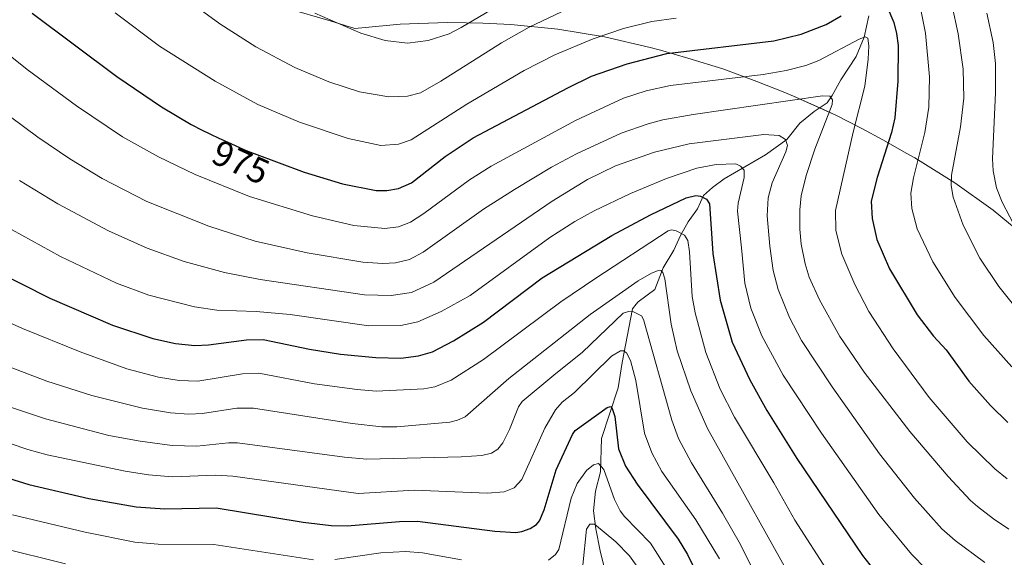
# Model space of a CAD drawing. Units: metres. Extents: x 647640 to 651080, y 4764726 to 4766908.
# Drawn here: x 650339 to 650613, y 4765762 to 4765912 of the extents above; entities that cross this region are included whole.
import ezdxf
from ezdxf.enums import TextEntityAlignment as Align

# ---------------------------------------------------------------- set-up
doc = ezdxf.new("R2010")
doc.units = ezdxf.units.M
doc.header["$MEASUREMENT"] = 0
for name, color, linetype, lineweight in [('Corriente natural lineal', 142, 'Continuous', 13), ('Curva de nivel maestra', 36, 'Continuous', 30), ('Curva de nivel normal', 36, 'Continuous', 0), ('Pastizal CxS', 92, 'Continuous', 0), ('Rótulo de curva de nivel directora', 19, 'Continuous', 0)]:
    doc.layers.add(name, color=color, linetype=linetype, lineweight=lineweight)
doc.styles.add('Arial', font='txt', dxfattribs={"height": 0.2})

# ---------------------------------------------------------------- blocks, each defined once
blk = doc.blocks.new('*U150')
at = {"layer": 'Pastizal CxS', "color": 92, "linetype": 'Continuous', "lineweight": 0}
blk.add_polyline3d([(650413.47, 4765914.97, 989.22), (650425.66, 4765911.42, 989.8), (650432.51, 4765909.29, 990.06), (650445.04, 4765910.51, 991.33), (650458.12, 4765910.94, 990.87), (650463.37, 4765910.87, 989.83), (650467.94, 4765910.75, 988.58), (650475.77, 4765910.39, 986.16), (650488.8, 4765909.11, 982.61), (650501.71, 4765906.98, 979.42), (650514.45, 4765904.01, 976.13), (650517.23, 4765903.24, 975.25), (650524.85, 4765901.08, 973.47), (650534.6, 4765898.05, 971.16), (650543.98, 4765894.6, 968.67), (650551.35, 4765891.68, 966.37), (650554.22, 4765890.52, 965.15), (650566.14, 4765885.11, 966.37), (650573.09, 4765881.51, 970.77), (650578.93, 4765878.34, 973.94), (650581.13, 4765877.13, 975.13), (650585.44, 4765874.72, 977.68), (650587.83, 4765873.37, 979.19), (650598.94, 4765866.45, 985.13), (650609.58, 4765858.83, 988.56), (650619.7, 4765850.53, 990.46)], dxfattribs=at)
blk = doc.blocks.new('*U154')
at = {"layer": 'Curva de nivel normal', "color": 36, "linetype": 'Continuous', "lineweight": 0}
blk.add_polyline3d([(650564.08, 4765757.96, 945), (650554.53, 4765772.79, 945), (650548.72, 4765783.14, 945), (650537.84, 4765801.36, 945), (650533.8, 4765809.14, 945), (650529.88, 4765819.35, 945), (650526.87, 4765830.32, 945), (650526.08, 4765834.9, 945), (650525.36, 4765847.31, 945), (650524.87, 4765850.39, 945), (650523.95, 4765851.89, 945), (650521.65, 4765853.15, 945), (650520.42, 4765853.43, 945), (650519.39, 4765853.08, 945), (650499.32, 4765840.01, 945), (650489.61, 4765833.36, 945), (650468.15, 4765817.43, 945), (650459.19, 4765811.66, 945), (650454.7, 4765809.8, 945), (650451.59, 4765809.24, 945), (650438.35, 4765808.56, 945), (650433.15, 4765809.09, 945), (650421.3, 4765810.65, 945), (650405.79, 4765813.57, 945), (650401.26, 4765813.41, 945), (650388.94, 4765811.36, 945), (650383.76, 4765811.52, 945), (650377.97, 4765812.47, 945), (650369.22, 4765814.83, 945), (650356.3, 4765819.52, 945), (650340.23, 4765826.02, 945), (650324.97, 4765832.88, 945)], dxfattribs=at)
blk = doc.blocks.new('*U165')
at = {"layer": 'Curva de nivel normal', "color": 36, "linetype": 'Continuous', "lineweight": 0}
blk.add_polyline3d([(650598.8, 4765751.08, 955), (650586.87, 4765763.34, 955), (650577.88, 4765774.36, 955), (650561.97, 4765796.94, 955), (650551.31, 4765813.03, 955), (650545.38, 4765823.94, 955), (650542.33, 4765831.61, 955), (650540.72, 4765838.58, 955), (650539.74, 4765848.36, 955), (650538.65, 4765858.6, 955), (650538.87, 4765860.75, 955), (650540.5, 4765867.92, 955), (650540.49, 4765869.91, 955), (650539.47, 4765871.05, 955), (650538.16, 4765871.75, 955), (650532.72, 4765871.55, 955), (650527.38, 4765870.48, 955), (650518.98, 4765867.62, 955), (650508.97, 4765863.45, 955), (650498.89, 4765858.69, 955), (650493.49, 4765855.72, 955), (650486.54, 4765851.26, 955), (650464.46, 4765835.2, 955), (650456.44, 4765830.71, 955), (650449.91, 4765827.86, 955), (650445.27, 4765826.85, 955), (650436.32, 4765826.76, 955), (650414.54, 4765829.91, 955), (650405.07, 4765830.73, 955), (650394.2, 4765831.13, 955), (650388.03, 4765831.99, 955), (650375.35, 4765835.25, 955), (650366.39, 4765838.54, 955), (650350.83, 4765846, 955), (650337.36, 4765853.43, 955)], dxfattribs=at)
blk = doc.blocks.new('*U166')
at = {"layer": 'Curva de nivel normal', "color": 36, "linetype": 'Continuous', "lineweight": 0}
blk.add_polyline3d([(650607.28, 4765761.01, 960), (650599.02, 4765767.15, 960), (650595.34, 4765770.4, 960), (650587.71, 4765778.87, 960), (650578.03, 4765791.23, 960), (650564.87, 4765809.79, 960), (650556.36, 4765822.7, 960), (650553.09, 4765829.05, 960), (650549.89, 4765836.85, 960), (650548.55, 4765842.08, 960), (650547.61, 4765848.84, 960), (650546.91, 4765857.24, 960), (650547.11, 4765862.28, 960), (650548.29, 4765866.46, 960), (650552.05, 4765875.01, 960), (650552.48, 4765876.76, 960), (650551.96, 4765878.45, 960), (650550.16, 4765879.54, 960), (650545.94, 4765879.85, 960), (650525.22, 4765877.22, 960), (650515.61, 4765874.98, 960), (650504.75, 4765871.14, 960), (650497.04, 4765867.36, 960), (650487.21, 4765861.34, 960), (650454.42, 4765838.89, 960), (650448.18, 4765835.97, 960), (650442.58, 4765835.14, 960), (650435.15, 4765835.32, 960), (650406.18, 4765839.56, 960), (650396.29, 4765841.56, 960), (650385.1, 4765844.6, 960), (650374.84, 4765848.3, 960), (650364.11, 4765853.15, 960), (650350.06, 4765860.64, 960), (650339.4, 4765867.04, 960)], dxfattribs=at)
blk = doc.blocks.new('*U169')
at = {"layer": 'Curva de nivel normal', "color": 36, "linetype": 'Continuous', "lineweight": 0}
for points in [[(650333.51, 4765765.31, 915), (650352.16, 4765760.64, 915)], [(650495.7, 4765760.3, 915), (650496.79, 4765770.3, 915), (650497.68, 4765771.7, 915), (650499.01, 4765771.71, 915), (650504.85, 4765766.76, 915), (650508.63, 4765762.85, 915), (650511.49, 4765759, 915)]]:
    blk.add_polyline3d(points, dxfattribs=at)
blk = doc.blocks.new('*U180')
at = {"layer": 'Curva de nivel normal', "color": 36, "linetype": 'Continuous', "lineweight": 0}
blk.add_polyline3d([(650613.89, 4765770.29, 965), (650609.64, 4765773.11, 965), (650605.25, 4765776.57, 965), (650603.28, 4765778.25, 965), (650597.05, 4765784.95, 965), (650586.43, 4765797.43, 965), (650573.81, 4765813.9, 965), (650566.99, 4765823.76, 965), (650561.4, 4765833.98, 965), (650558.56, 4765840.25, 965), (650557.38, 4765843.91, 965), (650556.3, 4765849.43, 965), (650555.9, 4765853.56, 965), (650555.93, 4765858.91, 965), (650556.33, 4765862.79, 965), (650557.72, 4765868.48, 965), (650560.06, 4765875.78, 965), (650564.9, 4765888.19, 965), (650565.02, 4765889.45, 965), (650564.27, 4765890.46, 965), (650562.26, 4765890.56, 965), (650526.37, 4765885.39, 965), (650517.9, 4765883.89, 965), (650513.82, 4765882.86, 965), (650506.34, 4765880.19, 965), (650493.99, 4765874.48, 965), (650486.99, 4765870.75, 965), (650476.77, 4765864.63, 965), (650468.19, 4765859.09, 965), (650451.46, 4765847.2, 965), (650447.6, 4765845.16, 965), (650443.74, 4765844.22, 965), (650440.24, 4765844.06, 965), (650434.73, 4765844.38, 965), (650419.24, 4765846.96, 965), (650404.81, 4765850.28, 965), (650391.92, 4765854.42, 965), (650374.76, 4765861.3, 965), (650362.37, 4765867.64, 965), (650353.41, 4765873.14, 965), (650344.52, 4765879.1, 965), (650329.24, 4765890.37, 965)], dxfattribs=at)
blk = doc.blocks.new('*U191')
at = {"layer": 'Curva de nivel maestra', "color": 36, "linetype": 'Continuous', "lineweight": 30}
blk.add_polyline3d([(650331.99, 4765842.42, 950), (650347.83, 4765834.41, 950), (650365.23, 4765826.91, 950), (650376.47, 4765823.22, 950), (650382.7, 4765821.81, 950), (650388.11, 4765821.28, 950), (650391.84, 4765821.46, 950), (650402.43, 4765822.88, 950), (650407.04, 4765822.91, 950), (650419.9, 4765820.22, 950), (650428.51, 4765818.87, 950), (650438.34, 4765817.92, 950), (650445.21, 4765817.79, 950), (650450.09, 4765818.39, 950), (650454.02, 4765819.52, 950), (650459.86, 4765822.61, 950), (650468.18, 4765827.76, 950), (650484.45, 4765840.06, 950), (650503.76, 4765851.82, 950), (650514.47, 4765857.54, 950), (650524.4, 4765862.26, 950), (650527.08, 4765862.96, 950), (650528.36, 4765862.72, 950), (650530, 4765861.9, 950), (650530.87, 4765860.59, 950), (650531.8, 4765846.79, 950), (650533.8, 4765833.85, 950), (650537.2, 4765822.19, 950), (650542.02, 4765811.78, 950), (650546.82, 4765803.25, 950), (650555.09, 4765789.92, 950), (650573.33, 4765762.94, 950), (650578.42, 4765756.5, 950)], dxfattribs=at)

msp = doc.modelspace()

# ---------------------------------------------------------------- linework, layer by layer
at = {"layer": 'Corriente natural lineal', "color": 142, "linetype": 'Continuous', "lineweight": 13}
msp.add_polyline3d([(650575.07, 4765912.82, 972.13), (650573.8, 4765906.92, 970.52), (650571.52, 4765901.53, 968.51), (650567.29, 4765895.05, 966.78), (650564.95, 4765890.66, 965.34), (650563.48, 4765888.63, 964.29), (650559.93, 4765886.22, 963.25), (650555.98, 4765882.97, 961.72), (650552.32, 4765878.48, 959.6), (650546.39, 4765874.17, 957.1), (650534.96, 4765867.54, 952.68), (650531.68, 4765865.13, 951.3), (650529.23, 4765862.88, 950.18), (650527.5, 4765859.25, 948.43), (650524.94, 4765855.61, 946.53), (650522.79, 4765851.84, 944.44), (650520.94, 4765847.7, 942.53), (650518.05, 4765842.85, 940.71), (650515.73, 4765836.79, 938.15), (650511.07, 4765833.36, 936.26), (650510.54, 4765832.73, 936.05), (650509.47, 4765831.47, 935.57), (650506.68, 4765816.6, 928.66), (650505.55, 4765809.53, 926.71), (650500.92, 4765795.46, 922.61), (650500.63, 4765786.17, 919.61), (650499.2, 4765780.82, 917.91), (650498.69, 4765775.34, 916.17), (650499.38, 4765770.33, 914.78), (650500.55, 4765764.27, 912.1), (650503.29, 4765753.07, 907.84)], dxfattribs=at)
at = {"layer": 'Curva de nivel maestra', "color": 36, "linetype": 'Continuous', "lineweight": 30}
for points in [[(650580.17, 4765915.32, 975), (650581.97, 4765910.94, 975), (650582.78, 4765907.91, 975), (650583.23, 4765904.54, 975), (650583.16, 4765894.64, 975), (650582.27, 4765884.46, 975), (650581.37, 4765880.37, 975), (650577.41, 4765867.9, 975), (650575.72, 4765861.35, 975), (650576.02, 4765856.54, 975), (650577.32, 4765850.69, 975), (650580.77, 4765842.59, 975), (650588.46, 4765829.82, 975), (650592.99, 4765823.86, 975), (650596.58, 4765820.06, 975), (650602.84, 4765811.39, 975), (650608.86, 4765804.66, 975), (650613.61, 4765799.93, 975)], [(650342.99, 4765913.55, 975), (650366.44, 4765895.96, 975), (650378.85, 4765887.56, 975), (650387.09, 4765882.63, 975), (650387.25, 4765882.54, 975), (650389.75, 4765881.25, 975), (650392.61, 4765879.84, 975), (650394.52, 4765878.93, 975), (650398.21, 4765877.24, 975), (650401.7, 4765875.73, 975), (650403.54, 4765874.96, 975), (650404.53, 4765874.56, 975), (650418.38, 4765869.36, 975), (650429.08, 4765866.13, 975), (650438.38, 4765864.34, 975), (650441.33, 4765864.35, 975), (650444.63, 4765864.89, 975), (650448.17, 4765866.47, 975), (650457.56, 4765873.74, 975), (650465.31, 4765878.89, 975), (650491.52, 4765892.85, 975), (650498.11, 4765896.03, 975), (650508.05, 4765899.47, 975), (650519.06, 4765902.32, 975), (650548.73, 4765905.87, 975), (650556.26, 4765907.69, 975), (650563.22, 4765910.38, 975), (650567.41, 4765912.77, 975)], [(650336.42, 4765784.46, 925), (650342.03, 4765782.68, 925), (650358.7, 4765778.82, 925), (650371.76, 4765776.46, 925), (650379.76, 4765775.9, 925), (650394.02, 4765776.23, 925), (650418.12, 4765772.2, 925), (650425.92, 4765771.26, 925), (650430.35, 4765771.19, 925), (650444.83, 4765772.42, 925), (650449.89, 4765772.48, 925), (650471.34, 4765769.74, 925), (650477.1, 4765769.4, 925), (650478.83, 4765769.62, 925), (650481.11, 4765770.44, 925), (650482.83, 4765771.6, 925), (650483.69, 4765772.64, 925), (650484.96, 4765775.67, 925), (650488.36, 4765786.74, 925), (650492.84, 4765796.58, 925), (650493.57, 4765797.64, 925), (650502.49, 4765804.09, 925), (650503.37, 4765804.3, 925), (650503.88, 4765803.82, 925), (650504.6, 4765801.59, 925), (650505.66, 4765792.61, 925), (650507.53, 4765787.8, 925), (650510.83, 4765782.75, 925), (650522.21, 4765767.52, 925), (650524.8, 4765763.28, 925), (650527.21, 4765758.33, 925)]]:
    msp.add_polyline3d(points, dxfattribs=at)
at = {"layer": 'Curva de nivel normal', "color": 36, "linetype": 'Continuous', "lineweight": 0}
for points in [[(650379.99, 4765921.58, 985), (650395.06, 4765910.56, 985), (650404.96, 4765904.17, 985), (650415.8, 4765898.43, 985), (650425.25, 4765894.46, 985), (650433.78, 4765891.73, 985), (650441.87, 4765890.36, 985), (650447.08, 4765890.47, 985), (650450.65, 4765891.42, 985), (650456.31, 4765894.66, 985), (650473.16, 4765905.34, 985), (650480.8, 4765909.65, 985), (650491.61, 4765914.74, 985)], [(650421.34, 4765913.54, 990), (650434.16, 4765908, 990), (650440.86, 4765905.98, 990), (650447.11, 4765905.26, 990), (650452.84, 4765905.91, 990), (650458.68, 4765907.84, 990), (650461.98, 4765909.53, 990), (650475.46, 4765917.65, 990)], [(650589.43, 4765914.96, 980), (650590.79, 4765908.01, 980), (650591.88, 4765895.91, 980), (650591.71, 4765887.43, 980), (650590.65, 4765880.43, 980), (650587.45, 4765867.82, 980), (650586.72, 4765863.55, 980), (650586.97, 4765859.32, 980), (650588.51, 4765853.63, 980), (650592.82, 4765844.54, 980), (650599.05, 4765834.58, 980), (650607.03, 4765824.04, 980), (650614.77, 4765815.31, 980)], [(650598.09, 4765915.93, 985), (650599.89, 4765907.84, 985), (650601.29, 4765897.96, 985), (650601.47, 4765889.91, 985), (650600.53, 4765881.98, 985), (650597.99, 4765868.59, 985), (650597.95, 4765865.7, 985), (650598.51, 4765862.45, 985), (650601.28, 4765854.67, 985), (650605.84, 4765845.53, 985), (650611.11, 4765837.62, 985), (650617.03, 4765830.28, 985)], [(650365.93, 4765913.62, 980), (650378.29, 4765904.39, 980), (650393.76, 4765894.64, 980), (650405.55, 4765888.16, 980), (650417.11, 4765883.24, 980), (650430.59, 4765878.78, 980), (650439.67, 4765876.77, 980), (650444.6, 4765877.13, 980), (650448.14, 4765878.37, 980), (650463.57, 4765888.29, 980), (650479.44, 4765897.61, 980), (650487.98, 4765902.01, 980), (650498.55, 4765906.4, 980), (650507.04, 4765909.25, 980), (650514.9, 4765911.22, 980), (650521.65, 4765912.13, 980)], [(650607.83, 4765913.58, 990), (650609.56, 4765905.38, 990), (650610.22, 4765899.56, 990), (650610.24, 4765891.56, 990), (650609.38, 4765873.12, 990), (650609.62, 4765869.81, 990), (650610.47, 4765865.09, 990), (650612.04, 4765861.03, 990), (650616.29, 4765852.94, 990)], [(650332.16, 4765905.44, 970), (650341.56, 4765897.92, 970), (650355.21, 4765887.83, 970), (650367.99, 4765879.25, 970), (650378.03, 4765873.62, 970), (650388.2, 4765868.71, 970), (650403.21, 4765862.66, 970), (650420.77, 4765857.25, 970), (650432.23, 4765854.62, 970), (650440.77, 4765853.74, 970), (650444.54, 4765854.18, 970), (650447.89, 4765855.54, 970), (650451.61, 4765857.91, 970), (650464.26, 4765867.26, 970), (650470.31, 4765871.11, 970), (650493.68, 4765883.75, 970), (650506.97, 4765889.99, 970), (650513.33, 4765891.94, 970), (650520.02, 4765893.46, 970), (650545.76, 4765896.53, 970), (650552.16, 4765897.64, 970), (650557.63, 4765898.97, 970), (650561.24, 4765900.44, 970), (650572.42, 4765906.36, 970), (650574.02, 4765906.93, 970), (650574.79, 4765906.56, 970), (650575.06, 4765904.51, 970), (650574.9, 4765900.76, 970), (650573.93, 4765893.31, 970), (650570.69, 4765880.51, 970), (650565.85, 4765858.72, 970), (650565.91, 4765853.22, 970), (650567.57, 4765846.64, 970), (650571.19, 4765838.18, 970), (650575.06, 4765830.68, 970), (650581.85, 4765820.33, 970), (650591.85, 4765806.85, 970), (650602.37, 4765794.53, 970), (650610.05, 4765787.06, 970), (650613.49, 4765784.25, 970)], [(650336.86, 4765815.25, 940), (650346.97, 4765811.39, 940), (650359.53, 4765807.41, 940), (650373.56, 4765803.88, 940), (650381.32, 4765802.6, 940), (650386.44, 4765802.18, 940), (650390.22, 4765802.41, 940), (650399.77, 4765803.84, 940), (650404.36, 4765803.86, 940), (650431.71, 4765799.59, 940), (650439.92, 4765798.74, 940), (650444.08, 4765798.65, 940), (650458.79, 4765800.03, 940), (650460.94, 4765800.53, 940), (650463.06, 4765801.47, 940), (650475.23, 4765812.1, 940), (650497.78, 4765829.88, 940), (650511.12, 4765839.27, 940), (650514.81, 4765841.33, 940), (650516.48, 4765842.02, 940), (650517.38, 4765842.06, 940), (650517.92, 4765841.53, 940), (650518.49, 4765839.8, 940), (650520.19, 4765827.17, 940), (650521.9, 4765819.79, 940), (650525.68, 4765808.65, 940), (650530.29, 4765798.19, 940), (650556.87, 4765750.62, 940)], [(650331.25, 4765806.05, 935), (650346.64, 4765800.94, 935), (650364.21, 4765796.31, 935), (650372.92, 4765794.67, 935), (650381.8, 4765793.51, 935), (650388.65, 4765793.36, 935), (650397.38, 4765794.23, 935), (650399.9, 4765794.21, 935), (650429.57, 4765790.26, 935), (650435.8, 4765789.73, 935), (650461.97, 4765790.32, 935), (650467.66, 4765790.73, 935), (650470.4, 4765791.42, 935), (650472.16, 4765792.53, 935), (650473.5, 4765794.24, 935), (650475.38, 4765797.97, 935), (650477.91, 4765804.24, 935), (650478.87, 4765805.77, 935), (650487.71, 4765813, 935), (650495.66, 4765819.45, 935), (650506.93, 4765830.22, 935), (650508.39, 4765830.71, 935), (650509.8, 4765830.65, 935), (650512.03, 4765829.48, 935), (650512.6, 4765828.48, 935), (650520.39, 4765800.53, 935), (650522.26, 4765795.46, 935), (650525.84, 4765788.72, 935), (650534.5, 4765774.69, 935), (650539.43, 4765765.99, 935), (650543.16, 4765758.52, 935)], [(650313.38, 4765801.99, 930), (650341.76, 4765792.42, 930), (650347.09, 4765790.89, 930), (650368.74, 4765786.41, 930), (650375.19, 4765785.41, 930), (650381.9, 4765784.83, 930), (650393.82, 4765785.23, 930), (650398.61, 4765785, 930), (650433.39, 4765780.14, 930), (650449.07, 4765781.11, 930), (650469.18, 4765780.29, 930), (650473.92, 4765780.62, 930), (650476.65, 4765781.77, 930), (650478.81, 4765784.09, 930), (650485.23, 4765798.34, 930), (650488.12, 4765803.38, 930), (650490.02, 4765805.5, 930), (650493.37, 4765808.23, 930), (650503.71, 4765818.28, 930), (650506.17, 4765819.76, 930), (650506.97, 4765819.78, 930), (650507.8, 4765819.25, 930), (650508.93, 4765817.12, 930), (650510.47, 4765811.52, 930), (650512.88, 4765796.9, 930), (650514.84, 4765791.45, 930), (650517.62, 4765786.25, 930), (650527.05, 4765772.92, 930), (650533.62, 4765762.08, 930)], [(650486.22, 4765761.65, 920), (650488.18, 4765763.28, 920), (650489.07, 4765764.64, 920), (650492.48, 4765778.88, 920), (650494.17, 4765783, 920), (650496.77, 4765786.61, 920), (650498.71, 4765788.16, 920), (650500.05, 4765788.53, 920), (650501.52, 4765786.82, 920), (650504.54, 4765778.55, 920), (650506.1, 4765775.35, 920), (650507.29, 4765773.77, 920), (650514.48, 4765766.44, 920), (650519.46, 4765758.51, 920)], [(650337.47, 4765774.22, 920), (650357.61, 4765769.43, 920), (650371.39, 4765766.63, 920), (650377.9, 4765766.1, 920), (650393.38, 4765766.07, 920), (650420.96, 4765761.76, 920)], [(650426.94, 4765761.89, 920), (650439.64, 4765763.72, 920), (650446.5, 4765764.09, 920), (650451.26, 4765763.72, 920), (650462.04, 4765761.81, 920)]]:
    msp.add_polyline3d(points, dxfattribs=at)
at = {"layer": 'Pastizal CxS', "color": 92, "linetype": 'Continuous', "lineweight": 0}
msp.add_polyline3d([(650413.47, 4765914.97, 989.22), (650425.66, 4765911.42, 989.8), (650432.51, 4765909.29, 990.06), (650445.04, 4765910.51, 991.33), (650458.12, 4765910.94, 990.87), (650463.37, 4765910.87, 989.83), (650467.94, 4765910.75, 988.58), (650475.77, 4765910.39, 986.16), (650488.79, 4765909.11, 982.61), (650501.71, 4765906.98, 979.42), (650514.45, 4765904.01, 976.13), (650517.23, 4765903.24, 975.25), (650524.85, 4765901.08, 973.47), (650534.6, 4765898.05, 971.16), (650543.98, 4765894.6, 968.67), (650551.35, 4765891.68, 966.37), (650554.22, 4765890.52, 965.15), (650561.44, 4765887.24, 963.5), (650566.14, 4765885.12, 966.37), (650573.09, 4765881.51, 970.77), (650578.93, 4765878.34, 973.94), (650581.13, 4765877.13, 975.13), (650585.44, 4765874.72, 977.68), (650587.83, 4765873.37, 979.19), (650598.94, 4765866.45, 985.13), (650609.58, 4765858.83, 988.56), (650619.7, 4765850.53, 990.46)], dxfattribs=at)

# ---------------------------------------------------------------- block references
at = {"layer": 'Curva de nivel maestra', "color": 36, "linetype": 'Continuous', "lineweight": 30}
msp.add_blockref('*U191', (0, 0), dxfattribs=at)
at = {"layer": 'Curva de nivel normal', "color": 36, "linetype": 'Continuous', "lineweight": 0}
for name in ['*U166', '*U165', '*U154', '*U180', '*U169']:
    msp.add_blockref(name, (0, 0), dxfattribs=at)
at = {"layer": 'Pastizal CxS', "color": 92, "linetype": 'Continuous', "lineweight": 0}
msp.add_blockref('*U150', (0, 0), dxfattribs=at)

# ---------------------------------------------------------------- texts
at = {"layer": 'Rótulo de curva de nivel directora', "color": 19, "linetype": 'Continuous', "lineweight": 0, "style": 'Arial'}
msp.add_text('975', height=7, rotation=-24.6076, dxfattribs=at).set_placement((650400.83, 4765872.16), align=Align.MIDDLE_CENTER)

doc.saveas('drawing.dxf')
